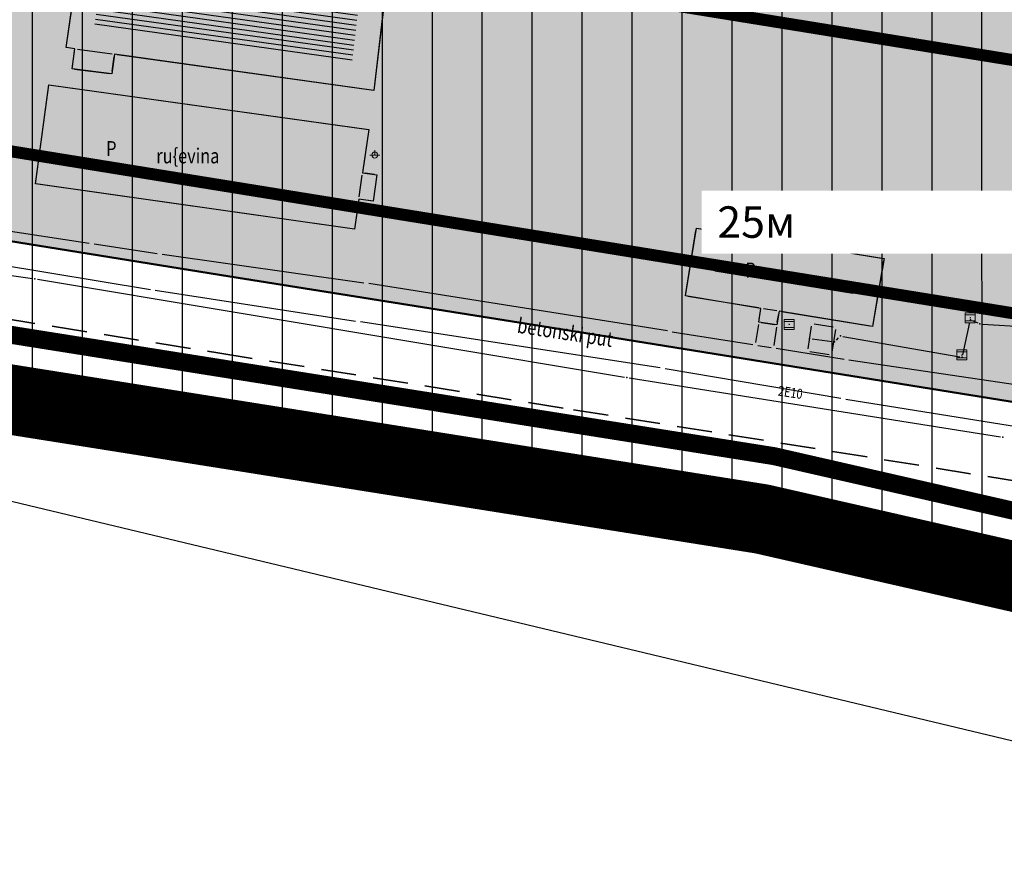
# Model space of a CAD drawing. Units: metres. Extents: x 93 to 7527772, y 2 to 4827698.
# Drawn here: x 7525779 to 7525877, y 4827042 to 4827128 of the extents above; entities that cross this region are included whole.
import ezdxf
from ezdxf.enums import TextEntityAlignment as Align

# ---------------------------------------------------------------- set-up
doc = ezdxf.new("R2010")
doc.units = ezdxf.units.M
doc.header["$MEASUREMENT"] = 0
doc.linetypes.add('DASHED', pattern=[0.75, 0.5, -0.25])
for name, color, linetype, lineweight in [('0 Elektroenergetika', 10, 'DASHED', 35), ('03_zastita_pruga_25m_granica', 252, 'Continuous', 80), ('03_zaštita_pruga_50m_granica', 252, 'Continuous', 80), ('03_zaštita_pruga_zona', 250, 'Continuous', 25), ('06_pruga', 251, 'TRACKS_m', 30), ('06_saobraćajnice', 250, 'Continuous', 50), ('101 parcele granice', 7, 'Continuous', 20), ('104 objekti_granice', 7, 'Continuous', 30), ('109 elektro', 1, 'Continuous', 30), ('111 fekalna kanalizacija', 34, 'Continuous', 30), ('PRUGA', 1, 'Continuous', 35)]:
    doc.layers.add(name, color=color, linetype=linetype, lineweight=lineweight)
for name, color, linetype in [('01_granica plana', 37, 'Continuous'), ('01_granica plana_ofsetovana', 33, 'Continuous'), ('103 parcele pl', 80, 'Continuous'), ('105 objekti pl', 1, 'Continuous'), ('106 objekti srafure', 7, 'Continuous'), ('107 detalj linije', 1, 'Continuous'), ('108 topografski znaci', 7, 'Continuous'), ('115 katastarske tacke', 7, 'Continuous'), ('124 geo tekst', 7, 'Continuous')]:
    doc.layers.add(name, color=color, linetype=linetype)
doc.layers.add('05_privredne delatnosti_planirano', color=7, linetype='Continuous', true_color=0xb3dbe6)
doc.styles.add('CARIAL08', font='txt', dxfattribs={"width": 0.8})
doc.styles.add('Tahoma', font='tahoma.ttf')
doc.linetypes.add('TRACKS_m', pattern='A,3.5,[130,ltypeshp.shx,S=1.5,R=0,X=0,Y=0],3.5', length=7)

# ---------------------------------------------------------------- blocks, each defined once
blk = doc.blocks.new('PIKIR')
h = blk.add_hatch(color=256)
edge = h.paths.add_edge_path()
edge.add_arc((0, 0), 0.05, 0, 360)
blk.add_point((0, 0))
blk = doc.blocks.new('T62-03')
at = {"linetype": 'Continuous', "lineweight": 9}
h = blk.add_hatch(color=256, dxfattribs=at)
edge = h.paths.add_edge_path()
edge.add_arc((0, 0), 0.05, 0, 360)
for p, q in [((1, 1), (-1, 1)), ((-1, 1), (-1, -1)), ((-1, 0.6), (1, 0.6)), ((1, -1), (1, 1)), ((1, -0.6), (-1, -0.6)), ((-1, -1), (1, -1))]:
    blk.add_line(p, q, dxfattribs=at)
blk.add_circle((0, 0), 0.05, dxfattribs=at)
blk = doc.blocks.new('T64-43')
at = {"linetype": 'Continuous', "lineweight": 9}
for p, q in [((-1, 0), (1, 0)), ((0, 1), (0, 0))]:
    blk.add_line(p, q, dxfattribs=at)
blk.add_circle((0, 0), 0.6, dxfattribs=at)
blk.add_point((0, 0), dxfattribs=at)

msp = doc.modelspace()

# ---------------------------------------------------------------- hatches: boundary and pattern name
at = {"layer": '03_zaštita_pruga_zona'}
h = msp.add_hatch(dxfattribs=at)
h.set_pattern_fill('ANSI31', color=256, scale=40, angle=45)
edge = h.paths.add_edge_path()
edge.add_line((7525533.37, 4827221.862), (7525535.222, 4827221.818))
edge.add_line((7525535.222, 4827221.818), (7525558.977, 4827220.588))
edge.add_line((7525558.977, 4827220.588), (7525581.22, 4827218.79))
edge.add_line((7525581.22, 4827218.79), (7525602.933, 4827216.508))
edge.add_line((7525602.933, 4827216.508), (7525622.053, 4827214.113))
edge.add_line((7525622.053, 4827214.113), (7525637.555, 4827212.013))
edge.add_line((7525637.555, 4827212.013), (7525658.798, 4827208.928))
edge.add_line((7525658.798, 4827208.928), (7525680.954, 4827205.472))
edge.add_line((7525680.954, 4827205.472), (7525739.508, 4827196.173))
edge.add_line((7525739.508, 4827196.173), (7525775.693, 4827190.364))
edge.add_line((7525775.693, 4827190.364), (7525812.978, 4827184.381))
edge.add_line((7525812.978, 4827184.381), (7525848.58, 4827178.694))
edge.add_line((7525848.58, 4827178.694), (7525892.97, 4827171.545))
edge.add_line((7525892.97, 4827171.545), (7525930.567, 4827165.487))
edge.add_line((7525930.567, 4827165.487), (7525969.29, 4827159.276))
edge.add_line((7525969.29, 4827159.276), (7526006.581, 4827153.346))
edge.add_line((7526006.581, 4827153.346), (7526043.25, 4827147.462))
edge.add_line((7526043.25, 4827147.462), (7526080.037, 4827141.594))
edge.add_line((7526080.037, 4827141.594), (7526116.649, 4827135.709))
edge.add_line((7526116.649, 4827135.709), (7526152.857, 4827129.857))
edge.add_line((7526152.857, 4827129.857), (7526189.802, 4827123.906))
edge.add_line((7526189.802, 4827123.906), (7526226.515, 4827118.006))
edge.add_line((7526226.515, 4827118.006), (7526253.127, 4827113.715))
edge.add_line((7526253.127, 4827113.715), (7526275.359, 4827110.349))
edge.add_line((7526275.359, 4827110.349), (7526290.836, 4827108.264))
edge.add_line((7526290.836, 4827108.264), (7526304.645, 4827106.654))
edge.add_line((7526304.645, 4827106.654), (7526317.086, 4827105.656))
edge.add_line((7526317.086, 4827105.656), (7526330.76, 4827104.921))
edge.add_line((7526330.76, 4827104.921), (7526348.52, 4827104.606))
edge.add_line((7526348.52, 4827104.606), (7526362.813, 4827104.648))
edge.add_line((7526362.813, 4827104.648), (7526383.292, 4827104.873))
edge.add_line((7526383.292, 4827104.873), (7526390.5, 4827087.84))
edge.add_line((7526390.5, 4827087.84), (7526391.72, 4827088.23))
edge.add_line((7526391.72, 4827088.23), (7526392.22, 4827086.87))
edge.add_line((7526392.22, 4827086.87), (7526397.59, 4827071.86))
edge.add_line((7526397.59, 4827071.86), (7526399.1, 4827067.62))
edge.add_line((7526399.1, 4827067.62), (7526399.91, 4827065.36))
edge.add_line((7526399.91, 4827065.36), (7526400.3, 4827061.07))
edge.add_line((7526400.3, 4827061.07), (7526401.72, 4827056.06))
edge.add_line((7526401.72, 4827056.06), (7526404.23, 4827050.48))
edge.add_line((7526404.23, 4827050.48), (7526405.42, 4827044.32))
edge.add_line((7526405.42, 4827044.32), (7526407.12, 4827043.79))
edge.add_line((7526407.12, 4827043.79), (7526408.14, 4827041.79))
edge.add_line((7526408.14, 4827041.79), (7526409.22, 4827039.4))
edge.add_line((7526409.22, 4827039.4), (7526409.92, 4827039.52))
edge.add_line((7526409.92, 4827039.52), (7526411.22, 4827035.33))
edge.add_line((7526411.22, 4827035.33), (7526413.06, 4827029.09))
edge.add_line((7526413.06, 4827029.09), (7526414.65, 4827024.34))
edge.add_line((7526414.65, 4827024.34), (7526419.83, 4827008.81))
edge.add_line((7526419.83, 4827008.81), (7526420.423, 4827005.273))
edge.add_line((7526420.423, 4827005.273), (7526386.552, 4827004.903))
edge.add_line((7526386.552, 4827004.903), (7526363.509, 4827004.65))
edge.add_line((7526363.509, 4827004.65), (7526347.779, 4827004.604))
edge.add_line((7526347.779, 4827004.604), (7526327.19, 4827004.969))
edge.add_line((7526327.19, 4827004.969), (7526310.402, 4827005.871))
edge.add_line((7526310.402, 4827005.871), (7526294.852, 4827007.119))
edge.add_line((7526294.852, 4827007.119), (7526278.371, 4827009.04))
edge.add_line((7526278.371, 4827009.04), (7526261.198, 4827011.353))
edge.add_line((7526261.198, 4827011.353), (7526237.682, 4827014.914))
edge.add_line((7526237.682, 4827014.914), (7526210.646, 4827019.273))
edge.add_line((7526210.646, 4827019.273), (7526173.899, 4827025.179))
edge.add_line((7526173.899, 4827025.179), (7526136.902, 4827031.138))
edge.add_line((7526136.902, 4827031.138), (7526100.779, 4827036.977))
edge.add_line((7526100.779, 4827036.977), (7526064.226, 4827042.852))
edge.add_line((7526064.226, 4827042.852), (7526027.408, 4827048.725))
edge.add_line((7526027.408, 4827048.725), (7525990.807, 4827054.598))
edge.add_line((7525990.807, 4827054.598), (7525953.52, 4827060.528))
edge.add_line((7525953.52, 4827060.528), (7525914.659, 4827066.76))
edge.add_line((7525914.659, 4827066.76), (7525877.07, 4827072.817))
edge.add_line((7525877.07, 4827072.817), (7525832.743, 4827079.956))
edge.add_line((7525832.743, 4827079.956), (7525797.135, 4827085.644))
edge.add_line((7525797.135, 4827085.644), (7525759.839, 4827091.628))
edge.add_line((7525759.839, 4827091.628), (7525723.74, 4827097.424))
edge.add_line((7525723.74, 4827097.424), (7525665.407, 4827106.688))
edge.add_line((7525665.407, 4827106.688), (7525643.904, 4827110.042))
edge.add_line((7525643.904, 4827110.042), (7525623.657, 4827112.983))
edge.add_line((7525623.657, 4827112.983), (7525609.127, 4827114.95))
edge.add_line((7525609.127, 4827114.95), (7525591.49, 4827117.16))
edge.add_line((7525591.49, 4827117.16), (7525571.966, 4827119.212))
edge.add_line((7525571.966, 4827119.212), (7525552.362, 4827120.796))
edge.add_line((7525552.362, 4827120.796), (7525531.448, 4827121.879))
edge.add_line((7525531.448, 4827121.879), (7525517.93, 4827122.2))
edge.add_line((7525517.93, 4827122.2), (7525518.12, 4827130.198))
edge.add_line((7525518.12, 4827130.198), (7525519.554, 4827142.033))
edge.add_line((7525519.554, 4827142.033), (7525519.554, 4827142.033))
edge.add_line((7525519.554, 4827142.033), (7525519.554, 4827142.033))
edge.add_line((7525519.554, 4827142.033), (7525526.04, 4827141.595))
edge.add_line((7525526.04, 4827141.595), (7525530.263, 4827199.499))
edge.add_line((7525530.263, 4827199.499), (7525532.828, 4827217.515))
edge.add_arc((7525407.59, 4827235.343), 126.5, 351.8981, 353.88245)
at = {"layer": '05_privredne delatnosti_planirano'}
h = msp.add_hatch(color=256, dxfattribs=at)
h.dxf.hatch_style = 1
edge = h.paths.add_edge_path()
edge.add_arc((7526406.779, 4827028.939), 8.75, 204.31458, 237.33335)
edge.add_line((7526402.056, 4827021.573), (7526404.406, 4827021.599))
edge.add_arc((7526404.289, 4827032.348), 10.75, 270.62517, 331.15789)
edge.add_line((7526413.705, 4827027.162), (7526413.06, 4827029.09))
edge.add_line((7526413.06, 4827029.09), (7526411.22, 4827035.33))
edge.add_line((7526411.22, 4827035.33), (7526409.92, 4827039.52))
edge.add_line((7526409.92, 4827039.52), (7526409.22, 4827039.4))
edge.add_line((7526409.22, 4827039.4), (7526408.14, 4827041.79))
edge.add_line((7526408.14, 4827041.79), (7526407.12, 4827043.79))
edge.add_line((7526407.12, 4827043.79), (7526405.42, 4827044.32))
edge.add_line((7526405.42, 4827044.32), (7526404.23, 4827050.48))
edge.add_line((7526404.23, 4827050.48), (7526401.72, 4827056.06))
edge.add_line((7526401.72, 4827056.06), (7526400.3, 4827061.07))
edge.add_line((7526400.3, 4827061.07), (7526399.91, 4827065.36))
edge.add_line((7526399.91, 4827065.36), (7526399.1, 4827067.62))
edge.add_line((7526399.1, 4827067.62), (7526397.59, 4827071.86))
edge.add_line((7526397.59, 4827071.86), (7526392.22, 4827086.87))
edge.add_line((7526392.22, 4827086.87), (7526391.72, 4827088.23))
edge.add_line((7526391.72, 4827088.23), (7526390.5, 4827087.84))
edge.add_line((7526390.5, 4827087.84), (7526367.89, 4827141.27))
edge.add_line((7526367.89, 4827141.27), (7526368.93, 4827141.88))
edge.add_line((7526368.93, 4827141.88), (7526361.64, 4827154.82))
edge.add_line((7526361.64, 4827154.82), (7526340.64, 4827184.24))
edge.add_line((7526340.64, 4827184.24), (7526319.18, 4827217.77))
edge.add_line((7526319.18, 4827217.77), (7526318.01, 4827217.94))
edge.add_line((7526318.01, 4827217.94), (7526314.48, 4827223.52))
edge.add_line((7526314.48, 4827223.52), (7526309.315, 4827223.187))
edge.add_line((7526309.315, 4827223.187), (7526301.415, 4827235.138))
edge.add_line((7526301.415, 4827235.138), (7526299.306, 4827234.705))
edge.add_line((7526299.306, 4827234.705), (7526285.59, 4827256.49))
edge.add_line((7526285.59, 4827256.49), (7526279.39, 4827265.48))
edge.add_line((7526279.39, 4827265.48), (7526261.17, 4827264.27))
edge.add_line((7526261.17, 4827264.27), (7526244.35, 4827262.41))
edge.add_line((7526244.35, 4827262.41), (7526241.06, 4827261.99))
edge.add_line((7526241.06, 4827261.99), (7526237.83, 4827261.57))
edge.add_line((7526237.83, 4827261.57), (7526235.125, 4827261.326))
edge.add_line((7526235.125, 4827261.326), (7526235.45, 4827257.02))
edge.add_line((7526235.45, 4827257.02), (7526212.93, 4827255.2))
edge.add_line((7526212.93, 4827255.2), (7526212.564, 4827259.292))
edge.add_line((7526212.564, 4827259.292), (7526196.68, 4827257.86))
edge.add_line((7526196.68, 4827257.86), (7526133.7, 4827251.98))
edge.add_line((7526133.7, 4827251.98), (7526133.84, 4827250.77))
edge.add_line((7526133.84, 4827250.77), (7526134.94, 4827241.31))
edge.add_line((7526134.94, 4827241.31), (7526137.34, 4827220.62))
edge.add_line((7526137.34, 4827220.62), (7526136.58, 4827193.74))
edge.add_line((7526136.58, 4827193.74), (7526136.36, 4827192.1))
edge.add_line((7526136.36, 4827192.1), (7526132.83, 4827165.9))
edge.add_line((7526132.83, 4827165.9), (7526130.43, 4827130.9))
edge.add_line((7526130.43, 4827130.9), (7526101.53, 4827131.95))
edge.add_line((7526101.53, 4827131.95), (7526087.3, 4827133.18))
edge.add_line((7526087.3, 4827133.18), (7526081.27, 4827133.7))
edge.add_line((7526081.27, 4827133.7), (7526025.79, 4827138.5))
edge.add_line((7526025.79, 4827138.5), (7526011.58, 4827139.73))
edge.add_line((7526011.58, 4827139.73), (7526005.3, 4827140.28))
edge.add_line((7526005.3, 4827140.28), (7525952.17, 4827144.91))
edge.add_line((7525952.17, 4827144.91), (7525943.239, 4827145.683))
edge.add_line((7525943.239, 4827145.683), (7525941.17, 4827154.49))
edge.add_line((7525941.17, 4827154.49), (7525938.96, 4827164.3))
edge.add_line((7525938.96, 4827164.3), (7525931.275, 4827201.953))
edge.add_line((7525931.275, 4827201.953), (7525924.15, 4827237.9))
edge.add_line((7525924.15, 4827237.9), (7525923.442, 4827241.471))
edge.add_line((7525923.442, 4827241.471), (7525916.86, 4827274.32))
edge.add_line((7525916.86, 4827274.32), (7525905.566, 4827330.855))
edge.add_line((7525905.566, 4827330.855), (7525905.566, 4827330.855))
edge.add_arc((7525895.906, 4827324.166), 11.75, 34.702, 93.88569)
edge.add_line((7525895.11, 4827335.889), (7525842.083, 4827332.287))
edge.add_arc((7525839.83, 4827365.461), 33.25, 238.4822, 273.88569, ccw=False)
edge.add_arc((7525816.786, 4827326.613), 11.931, 61.67108, 130.39653)
edge.add_line((7525809.054, 4827335.7), (7525794.564, 4827323.483))
edge.add_line((7525794.564, 4827323.483), (7525770.1, 4827303.664))
edge.add_arc((7525821.626, 4827248.101), 75.777, 132.84143, 147.17021)
edge.add_line((7525757.952, 4827289.183), (7525752.97, 4827281.463))
edge.add_arc((7525682.704, 4827327.063), 83.766, 271.47558, 327.01801, ccw=False)
edge.add_line((7525684.861, 4827243.325), (7525684.108, 4827243.299))
edge.add_line((7525684.108, 4827243.299), (7525684.108, 4827243.299))
edge.add_line((7525684.108, 4827243.299), (7525545.171, 4827238.509))
edge.add_arc((7525545.576, 4827226.766), 11.75, 91.97467, 176.1345)
edge.add_line((7525533.853, 4827227.558), (7525533.802, 4827226.815))
edge.add_arc((7525407.59, 4827235.343), 126.5, 351.8981, 356.1345, ccw=False)
edge.add_line((7525532.828, 4827217.515), (7525530.263, 4827199.499))
edge.add_line((7525530.263, 4827199.499), (7525526.628, 4827149.663))
edge.add_arc((7525538.347, 4827148.809), 11.75, 175.82905, 243.22548)
edge.add_line((7525533.054, 4827138.318), (7525553.453, 4827137.262))
edge.add_line((7525553.453, 4827137.262), (7525573.493, 4827135.642))
edge.add_line((7525573.493, 4827135.642), (7525593.378, 4827133.553))
edge.add_line((7525593.378, 4827133.553), (7525611.259, 4827131.312))
edge.add_line((7525611.259, 4827131.312), (7525625.951, 4827129.323))
edge.add_line((7525625.951, 4827129.323), (7525646.362, 4827126.358))
edge.add_line((7525646.362, 4827126.358), (7525667.972, 4827122.987))
edge.add_line((7525667.972, 4827122.987), (7525726.342, 4827113.718))
edge.add_line((7525726.342, 4827113.718), (7525762.455, 4827107.92))
edge.add_line((7525762.455, 4827107.92), (7525799.749, 4827101.936))
edge.add_line((7525799.749, 4827101.936), (7525835.356, 4827096.248))
edge.add_line((7525835.356, 4827096.248), (7525879.694, 4827089.107))
edge.add_line((7525879.694, 4827089.107), (7525917.284, 4827083.05))
edge.add_line((7525917.284, 4827083.05), (7525956.122, 4827076.821))
edge.add_line((7525956.122, 4827076.821), (7525993.41, 4827070.891))
edge.add_line((7525993.41, 4827070.891), (7526030.022, 4827065.017))
edge.add_line((7526030.022, 4827065.017), (7526066.834, 4827059.144))
edge.add_line((7526066.834, 4827059.144), (7526103.397, 4827053.268))
edge.add_line((7526103.397, 4827053.268), (7526139.534, 4827047.427))
edge.add_line((7526139.534, 4827047.427), (7526176.523, 4827041.469))
edge.add_line((7526176.523, 4827041.469), (7526213.264, 4827035.564))
edge.add_line((7526213.264, 4827035.564), (7526240.231, 4827031.216))
edge.add_line((7526240.231, 4827031.216), (7526263.534, 4827027.687))
edge.add_line((7526263.534, 4827027.687), (7526280.428, 4827025.412))
edge.add_line((7526280.428, 4827025.412), (7526296.468, 4827023.542))
edge.add_line((7526296.468, 4827023.542), (7526304.745, 4827022.878))
edge.add_arc((7526301.895, 4827027.872), 5.75, 299.71146, 388.39951)
edge.add_line((7526306.953, 4827030.607), (7526304.418, 4827035.296))
edge.add_arc((7526299.36, 4827032.561), 5.75, 28.39951, 70.55271)
edge.add_line((7526301.274, 4827037.983), (7526297.573, 4827039.289))
edge.add_line((7526297.573, 4827039.289), (7526202.531, 4827077.042))
edge.add_line((7526202.531, 4827077.042), (7526204.685, 4827083.506))
edge.add_line((7526204.685, 4827083.506), (7526211.753, 4827080.373))
edge.add_line((7526211.753, 4827080.373), (7526221.74, 4827076.92))
edge.add_line((7526221.74, 4827076.92), (7526251.556, 4827065.142))
edge.add_line((7526251.556, 4827065.142), (7526251.48, 4827064.9))
edge.add_line((7526251.48, 4827064.9), (7526254.408, 4827064.017))
edge.add_line((7526254.408, 4827064.017), (7526259.37, 4827062.06))
edge.add_line((7526259.37, 4827062.06), (7526285.75, 4827051.59))
edge.add_line((7526285.75, 4827051.59), (7526299.62, 4827045.46))
edge.add_line((7526299.62, 4827045.46), (7526316.16, 4827039.62))
edge.add_line((7526316.16, 4827039.62), (7526327.57, 4827036.77))
edge.add_line((7526327.57, 4827036.77), (7526363.859, 4827035.14))
edge.add_line((7526363.859, 4827035.14), (7526385.69, 4827033.56))
edge.add_line((7526385.69, 4827033.56), (7526395.839, 4827031.9))
edge.add_line((7526395.839, 4827031.9), (7526398.805, 4827025.336))
at = {"layer": '106 objekti srafure'}
h = msp.add_hatch(dxfattribs=at)
h.set_pattern_fill('U', color=256, scale=0.5, angle=172.06872, style=0, pattern_type=0)
h.set_pattern_definition([(172.0687239695, (0, 0), (-0.068992607323, -0.495217144427), [])])
h.paths.add_polyline_path([(7525788.547, 4827126.62), (7525786.188, 4827126.948), (7525788.001, 4827139.592), (7525785.444, 4827139.946), (7525785.958, 4827143.835), (7525786.642, 4827143.739), (7525786.195, 4827140.393), (7525815.466, 4827136.288), (7525815.914, 4827139.635), (7525816.552, 4827139.546), (7525816.008, 4827135.661), (7525813.431, 4827135.998), (7525811.954, 4827123.359)])
h = msp.add_hatch(dxfattribs=at)
h.set_pattern_fill('U', color=256, scale=0.5, angle=350.80504, style=0, pattern_type=0)
h.set_pattern_definition([(350.8050429524, (0, 0), (0.079897151583, 0.493575166686), [])])
h.paths.add_polyline_path([(7525862.312, 4827101.655), (7525861.993, 4827099.778), (7525855.104, 4827100.905), (7525853.288, 4827101.202), (7525848.193, 4827102.035), (7525848.492, 4827103.892)])

# ---------------------------------------------------------------- linework, layer by layer
at = {"layer": '01_granica plana', "const_width": 1.8, "flags": 128}
msp.add_lwpolyline([(7526031.2, 4827053.33), (7525948.03, 4827066.52), (7525890.66, 4827075.63), (7525854.19, 4827083.95), (7525765.6, 4827098.03)], dxfattribs=at)
at = {"layer": '01_granica plana_ofsetovana', "const_width": 7}
msp.add_lwpolyline([(7526030.194, 4827047.01), (7525947.028, 4827060.199), (7525889.445, 4827069.343), (7525852.975, 4827077.663), (7525764.583, 4827091.711), (7525705.274, 4827101.373), (7525620.041, 4827115.165), (7525609.356, 4827116.534), (7525591.673, 4827118.75), (7525572.114, 4827120.805), (7525552.468, 4827122.393), (7525531.508, 4827123.478), (7525510.917, 4827123.967), (7525513.931, 4827148.828), (7525520.12, 4827148.41), (7525523.896, 4827200.184), (7525526.491, 4827218.417, 0.018487), (7525527.417, 4827227.246), (7525527.467, 4827227.989, -0.384664), (7525544.95, 4827244.905), (7525677, 4827249.458), (7525675.056, 4827267.322), (7525671.487, 4827301.542)], format="xyb", dxfattribs=at)
at = {"layer": '03_zastita_pruga_25m_granica', "const_width": 1.2, "flags": 128}
msp.add_lwpolyline([(7525526.451, 4827147.231), (7525531.329, 4827147.047), (7525541.984, 4827146.676), (7525550.731, 4827146.177), (7525561.803, 4827145.555), (7525572.895, 4827144.653), (7525583.152, 4827143.514), (7525595.896, 4827142.012), (7525617.208, 4827139.074), (7525641.947, 4827135.665), (7525678.224, 4827130.19), (7525723.147, 4827123.278), (7525952.594, 4827086.207), (7526236.859, 4827040.337), (7526284.746, 4827033.549), (7526303.22, 4827031.656), (7526314.793, 4827030.836), (7526330.957, 4827029.934), (7526360.283, 4827029.767), (7526385.281, 4827030.11), (7526395.953, 4827030.117), (7526412.655, 4827030.463)], dxfattribs=at)
at = {"layer": '03_zaštita_pruga_50m_granica', "const_width": 1.2, "flags": 128}
msp.add_lwpolyline([(7525528.27, 4827172.181), (7525532.236, 4827172.031), (7525543.133, 4827171.651), (7525552.157, 4827171.136), (7525563.517, 4827170.498), (7525575.288, 4827169.541), (7525585.994, 4827168.352), (7525599.066, 4827166.811), (7525620.622, 4827163.84), (7525645.519, 4827160.409), (7525681.99, 4827154.905), (7525727.042, 4827147.973), (7525956.582, 4827110.887), (7526240.605, 4827065.056), (7526287.776, 4827058.369), (7526305.378, 4827056.566), (7526316.373, 4827055.786), (7526331.725, 4827054.93), (7526360.182, 4827054.768), (7526385.102, 4827055.11), (7526395.687, 4827055.117), (7526402.085, 4827055.249)], dxfattribs=at)
at = {"layer": '03_zaštita_pruga_zona', "flags": 128}
msp.add_lwpolyline([(7526027.408, 4827048.725), (7525990.807, 4827054.598), (7525953.52, 4827060.528), (7525914.659, 4827066.76), (7525877.07, 4827072.817), (7525832.743, 4827079.956), (7525797.135, 4827085.644), (7525759.839, 4827091.628)], dxfattribs=at)
at = {"layer": '05_privredne delatnosti_planirano'}
msp.add_lwpolyline([(7525762.455, 4827107.92), (7525799.749, 4827101.936), (7525835.356, 4827096.248), (7525879.694, 4827089.107), (7525917.284, 4827083.05), (7525956.122, 4827076.821), (7525993.41, 4827070.891)], dxfattribs=at)
at = {"layer": '06_pruga', "const_width": 0.4, "flags": 128}
msp.add_lwpolyline([(7525498.433, 4827122.303), (7525513.904, 4827122.296), (7525531.448, 4827121.879), (7525552.362, 4827120.796), (7525571.966, 4827119.212), (7525591.49, 4827117.16), (7525609.127, 4827114.95), (7525623.657, 4827112.983), (7525643.904, 4827110.042), (7525665.407, 4827106.688), (7525723.74, 4827097.424), (7525759.839, 4827091.628), (7525797.135, 4827085.644), (7525832.743, 4827079.956), (7525877.07, 4827072.817), (7525914.659, 4827066.76), (7525953.52, 4827060.528), (7525990.807, 4827054.598), (7526027.408, 4827048.725), (7526064.226, 4827042.852), (7526100.779, 4827036.977), (7526136.902, 4827031.138), (7526173.899, 4827025.179), (7526210.646, 4827019.273), (7526237.682, 4827014.914), (7526261.198, 4827011.353), (7526278.371, 4827009.04), (7526294.852, 4827007.119), (7526310.402, 4827005.871), (7526327.19, 4827004.969), (7526347.779, 4827004.604), (7526363.509, 4827004.65), (7526386.552, 4827004.903), (7526430.67, 4827005.384)], dxfattribs=at)
at = {"layer": '06_saobraćajnice'}
msp.add_lwpolyline([(7526031.2, 4827053.33), (7525948.03, 4827066.52), (7525890.66, 4827075.63), (7525854.19, 4827083.95), (7525765.6, 4827098.03)], dxfattribs=at)
at = {"layer": '101 parcele granice', "linetype": 'Continuous'}
for p, q in [((7525853.943, 4827083.989), (7525765.847, 4827097.991)), ((7525890.416, 4827075.686), (7525854.434, 4827083.894))]:
    msp.add_line(p, q, dxfattribs=at)
at = {"layer": '103 parcele pl'}
msp.add_lwpolyline([(7526031.2, 4827053.33), (7525948.03, 4827066.52), (7525890.66, 4827075.63), (7525854.19, 4827083.95), (7525765.6, 4827098.03)], dxfattribs=at)
at = {"layer": '104 objekti_granice'}
for p, q in [((7525783.393, 4827125.066), (7525785.135, 4827137.213)), ((7525815.591, 4827132.942), (7525814.169, 4827120.778)), ((7525783.979, 4827124.732), (7525783.605, 4827124.784)), ((7525783.982, 4827122.938), (7525784.192, 4827124.45)), ((7525813.892, 4827120.564), (7525788.449, 4827124.109)), ((7525787.965, 4827122.445), (7525788.167, 4827123.896)), ((7525784.195, 4827122.66), (7525787.683, 4827122.228)), ((7525780.323, 4827111.428), (7525781.577, 4827120.832)), ((7525781.858, 4827121.046), (7525813.382, 4827116.664)), ((7525813.595, 4827116.382), (7525813.048, 4827112.542)), ((7525814.202, 4827112.125), (7525813.261, 4827112.259)), ((7525814.413, 4827111.843), (7525814.097, 4827109.697)), ((7525811.962, 4827106.685), (7525780.538, 4827111.145)), ((7525812.602, 4827109.405), (7525812.245, 4827106.898)), ((7525813.812, 4827109.485), (7525812.885, 4827109.617)), ((7525845.37, 4827100.217), (7525846.38, 4827106.513)), ((7525846.667, 4827106.72), (7525864.953, 4827103.76)), ((7525865.158, 4827103.474), (7525864.082, 4827097.156)), ((7525852.638, 4827098.775), (7525845.577, 4827099.93)), ((7525852.7, 4827097.607), (7525852.844, 4827098.488)), ((7525863.793, 4827096.95), (7525854.947, 4827098.397)), ((7525854.52, 4827097.337), (7525854.66, 4827098.191)), ((7525852.907, 4827097.323), (7525854.233, 4827097.127))]:
    msp.add_line(p, q, dxfattribs=at)
at = {"layer": '105 objekti pl'}
for points in [[(7525814.14, 4827120.53), (7525788.202, 4827124.144), (7525787.931, 4827122.197), (7525783.947, 4827122.691), (7525784.227, 4827124.697), (7525783.357, 4827124.819), (7525785.17, 4827137.46), (7525782.64, 4827137.81), (7525783.81, 4827146.66), (7525789.45, 4827145.87), (7525789.002, 4827142.524), (7525813.322, 4827139.114), (7525813.77, 4827142.46), (7525819.375, 4827141.675), (7525818.14, 4827132.86), (7525815.62, 4827133.19), (7525814.14, 4827120.53)], [(7525813.63, 4827116.63), (7525813.013, 4827112.294), (7525814.45, 4827112.09), (7525814.06, 4827109.45), (7525812.637, 4827109.652), (7525812.21, 4827106.65), (7525780.29, 4827111.18), (7525781.61, 4827121.08), (7525813.63, 4827116.63)], [(7525846.42, 4827106.76), (7525865.2, 4827103.72), (7525864.04, 4827096.91), (7525854.7, 4827098.437), (7525854.48, 4827097.09), (7525852.66, 4827097.36), (7525852.885, 4827098.734), (7525845.33, 4827099.97), (7525846.42, 4827106.76)]]:
    msp.add_lwpolyline(points, dxfattribs=at)
at = {"layer": '107 detalj linije'}
for p, q in [((7525784.475, 4827124.663), (7525787.954, 4827124.178)), ((7525812.672, 4827109.9), (7525812.978, 4827112.047)), ((7525772.697, 4827107.242), (7525785.663, 4827105.256)), ((7525786.158, 4827105.181), (7525792.45, 4827104.213)), ((7525771.967, 4827103.879), (7525791.783, 4827100.621)), ((7525792.945, 4827104.14), (7525813.152, 4827101.285)), ((7525792.277, 4827100.542), (7525812.313, 4827097.468)), ((7525843.513, 4827096.479), (7525813.647, 4827101.211)), ((7525854.454, 4827098.478), (7525853.132, 4827098.694)), ((7525842.793, 4827092.798), (7525812.807, 4827097.392)), ((7525852.622, 4827097.113), (7525852.345, 4827095.319)), ((7525854.444, 4827096.843), (7525854.177, 4827095.026)), ((7525857.912, 4827096.963), (7525857.568, 4827094.697)), ((7525858.197, 4827097.173), (7525860.123, 4827096.887)), ((7525860.332, 4827096.603), (7525859.988, 4827094.337)), ((7525844.007, 4827096.4), (7525852.059, 4827095.112)), ((7525852.553, 4827095.032), (7525853.894, 4827094.818)), ((7525854.388, 4827094.739), (7525861.193, 4827093.65)), ((7525857.777, 4827094.413), (7525859.703, 4827094.127)), ((7525861.687, 4827093.574), (7525880.643, 4827090.776)), ((7525843.286, 4827092.718), (7525860.884, 4827089.742)), ((7525861.377, 4827089.66), (7525879.793, 4827086.71))]:
    msp.add_line(p, q, dxfattribs=at)
at = {"layer": '108 topografski znaci'}
msp.add_line((7526157.807, 4826988.518), (7525623.233, 4827116.392), dxfattribs=at)
at = {"layer": '109 elektro'}
for p, q in [((7525754.603, 4827105.256), (7525779.981, 4827101.714)), ((7525780.476, 4827101.639), (7525839.213, 4827091.85)), ((7525839.706, 4827091.77), (7525876.853, 4827085.893))]:
    msp.add_line(p, q, dxfattribs=at)
at = {"layer": '111 fekalna kanalizacija'}
for p, q in [((7525874.079, 4827097.474), (7525874.568, 4827097.274)), ((7525873.08, 4827094.094), (7525873.794, 4827097.325)), ((7525875.049, 4827097.164), (7525886.238, 4827096.446)), ((7525857.994, 4827095.678), (7525860.008, 4827095.415)), ((7525860.431, 4827095.561), (7525860.657, 4827095.791)), ((7525861.078, 4827095.926), (7525872.78, 4827093.893))]:
    msp.add_line(p, q, dxfattribs=at)
at = {"layer": 'PRUGA'}
for p, q in [((7525796.888, 4827085.684, 146.493), (7525760.086, 4827091.589, 146.634)), ((7525832.496, 4827079.995, 146.494), (7525797.382, 4827085.604, 146.493)), ((7525876.823, 4827072.857, 146.396), (7525832.989, 4827079.916, 146.494))]:
    msp.add_line(p, q, dxfattribs=at)

# ---------------------------------------------------------------- block references
at = {"layer": '108 topografski znaci', "xscale": 0.5, "yscale": 0.5, "zscale": 0.5}
for name, p in [('T64-43', (7525814.24, 4827114.07)), ('T62-03', (7525855.71, 4827097.13)), ('T62-03', (7525873.83, 4827097.79)), ('T62-03', (7525872.99, 4827094.07))]:
    msp.add_blockref(name, p, dxfattribs=at)
at = {"layer": '109 elektro'}
for p in [(7525780.229, 4827101.68), (7525839.459, 4827091.809), (7525877.1, 4827085.854)]:
    msp.add_blockref('PIKIR', p, dxfattribs=at)
at = {"layer": '111 fekalna kanalizacija'}
for p in [(7525873.848, 4827097.569), (7525874.799, 4827097.18), (7525857.746, 4827095.71), (7525860.832, 4827095.969), (7525860.256, 4827095.383), (7525873.026, 4827093.85)]:
    msp.add_blockref('PIKIR', p, dxfattribs=at)
at = {"layer": '115 katastarske tacke'}
msp.add_blockref('PIKIR', (7525854.19, 4827083.95), dxfattribs=at)

# ---------------------------------------------------------------- texts
at = {"layer": '109 elektro', "style": 'CARIAL08', "width": 0.8}
msp.add_text('2E10', height=1, rotation=351.55963, dxfattribs=at).set_placement((7525855.829, 4827090.327), align=Align.MIDDLE_CENTER)
at = {"layer": '124 geo tekst', "style": 'CARIAL08', "width": 0.8}
for s, p in [('P', (7525787.877, 4827114.714)), ('ru{evina', (7525795.532, 4827113.99)), ('P', (7525851.84, 4827102.563))]:
    msp.add_text(s, height=1.5, dxfattribs=at).set_placement(p, align=Align.MIDDLE_CENTER)
msp.add_text('betonski put', height=1.5, rotation=351.31653, dxfattribs=at).set_placement((7525833.293, 4827096.324), align=Align.MIDDLE_CENTER)

# ---------------------------------------------------------------- next in the draw order: texts
at = {"layer": '03_zastita_pruga_25m_granica', "ltscale": 0.5, "insert": (7525848.512, 4827107.364), "char_height": 3.15, "width": 113, "attachment_point": 4, "style": 'Tahoma', "bg_fill": 2}
msp.add_mtext('25{\\fTahoma|b0|i0|c204|p34;м}', dxfattribs=at)

# ---------------------------------------------------------------- next in the draw order: linework, layer by layer
at = {"layer": '0 Elektroenergetika', "ltscale": 7}
msp.add_lwpolyline([(7525498.437, 4827131.053), (7525514.01, 4827131.046), (7525531.778, 4827130.624), (7525552.941, 4827129.528), (7525572.775, 4827127.925), (7525592.491, 4827125.853), (7525610.258, 4827123.627), (7525624.874, 4827121.648), (7525645.207, 4827118.694), (7525666.767, 4827115.332), (7525725.12, 4827106.065), (7525761.227, 4827100.268), (7525798.521, 4827094.283), (7525834.128, 4827088.596), (7525878.461, 4827081.456), (7525916.051, 4827075.399), (7525954.9, 4827069.168), (7525992.187, 4827063.238), (7526028.794, 4827057.365)], dxfattribs=at)
at = {"layer": '06_saobraćajnice'}
msp.add_lwpolyline([(7525762.455, 4827107.92), (7525799.749, 4827101.936), (7525835.356, 4827096.248), (7525879.694, 4827089.107), (7525917.284, 4827083.05), (7525956.122, 4827076.821), (7525993.41, 4827070.891)], dxfattribs=at)

doc.saveas('drawing.dxf')
